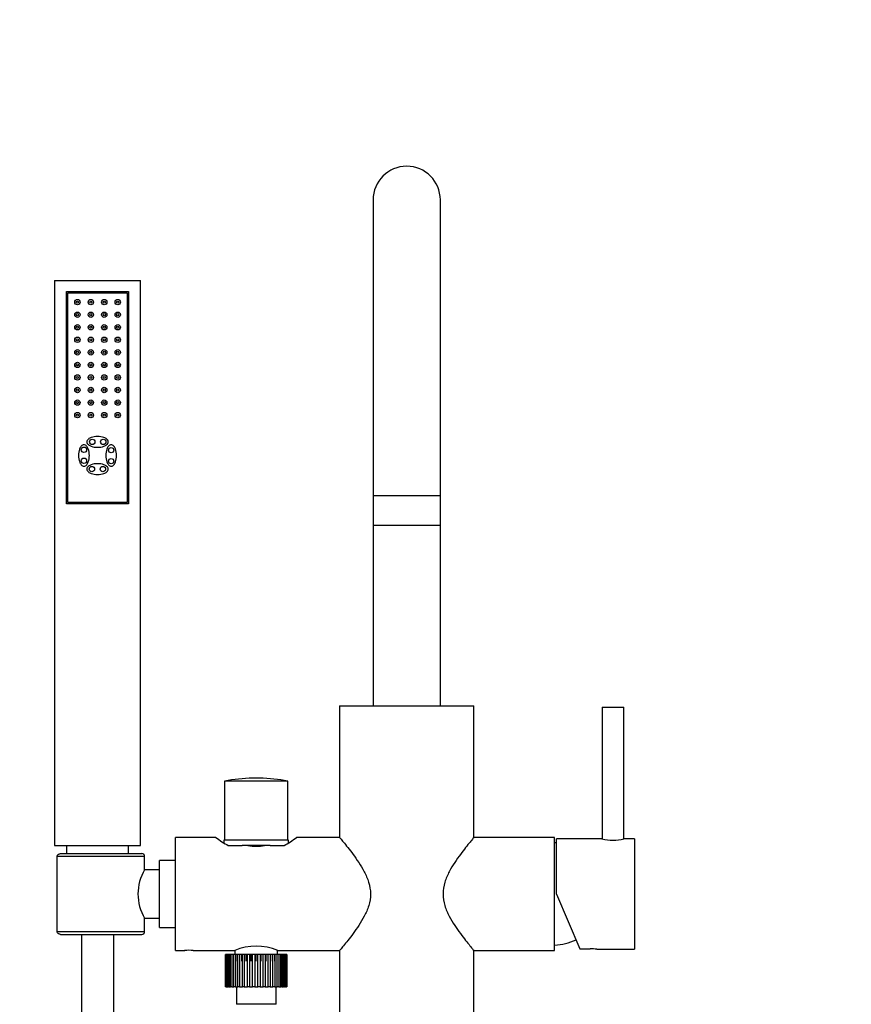
# Model space of a CAD drawing. Units: millimetres. Extents: x 0 to 1205, y 0 to 2727.
# Drawn here: x 586 to 895, y 1995 to 2361 of the extents above; entities that cross this region are included whole.
import ezdxf
from ezdxf import colors
from ezdxf.entities.mleader import LeaderData, LeaderLine
from ezdxf.math import Vec2, Vec3

# ---------------------------------------------------------------- set-up
doc = ezdxf.new("R2010")
doc.units = ezdxf.units.MM
doc.layers.add('DV1_Défaut', color=7, linetype='Continuous')
doc.layers.add('Défaut', color=7, linetype='Continuous')

# ---------------------------------------------------------------- blocks, each defined once
blk = doc.blocks.new('_DOT')
at = {"color": 0}
blk.add_line((0, 0), (-1, 0), dxfattribs=at)
at = {"color": 0, "const_width": 0.333}
blk.add_lwpolyline([(-0.1665, 0, 1), (0.1665, 0, 1)], format="xyb", close=True, dxfattribs=at)
blk = doc.blocks.new('SE')
at = {"layer": 'DV1_Défaut', "color": 7, "linetype": 'Continuous'}
for p, q in [((717.63, 2293.77), (717.63, 2183.77)), ((742.63, 2183.77), (742.63, 2293.77)), ((599.13, 2263.77), (631.13, 2263.77)), ((599.13, 2263.77), (599.13, 2053.77)), ((631.13, 2053.77), (631.13, 2263.77)), ((603.63, 2259.77), (626.63, 2259.77)), ((603.63, 2180.77), (603.63, 2259.77)), ((604.13, 2259.27), (626.13, 2259.27)), ((604.13, 2181.27), (604.13, 2259.27)), ((626.13, 2259.27), (626.13, 2181.27)), ((626.63, 2259.77), (626.63, 2180.77)), ((742.63, 2183.77), (717.63, 2183.77)), ((717.63, 2183.77), (717.63, 2172.77)), ((742.63, 2172.77), (742.63, 2183.77)), ((626.63, 2180.77), (603.63, 2180.77)), ((626.13, 2181.27), (604.13, 2181.27)), ((742.63, 2172.77), (717.63, 2172.77)), ((717.63, 2172.77), (717.63, 2105.77)), ((721.34, 2172.77), (721.34, 2172.72)), ((724.09, 2172.72), (721.34, 2172.72)), ((724.09, 2172.72), (724.09, 2172.77)), ((724.47, 2172.72), (724.09, 2172.72)), ((724.47, 2172.72), (724.47, 2172.77)), ((727.38, 2172.77), (727.38, 2172.72)), ((732.89, 2172.72), (727.38, 2172.72)), ((732.89, 2172.72), (732.89, 2172.77)), ((735.79, 2172.77), (735.79, 2172.72)), ((736.18, 2172.72), (735.79, 2172.72)), ((736.18, 2172.77), (736.18, 2172.72)), ((738.93, 2172.72), (736.18, 2172.72)), ((738.93, 2172.72), (738.93, 2172.77)), ((742.63, 2105.77), (742.63, 2172.77)), ((705.13, 2105.77), (755.13, 2105.77)), ((705.13, 2105.77), (705.13, 2056.82)), ((755.13, 2056.82), (755.13, 2105.77)), ((802.83, 2105.22), (810.83, 2105.22)), ((802.83, 2105.22), (802.83, 2056.2)), ((810.83, 2056.2), (810.83, 2105.22)), ((685.88, 2077.67), (662.38, 2077.67)), ((662.38, 2077.67), (662.38, 2055.77)), ((675.47, 2078.78), (672.79, 2078.78)), ((685.88, 2055.77), (685.88, 2077.67)), ((599.13, 2053.77), (631.13, 2053.77)), ((603.63, 2053.77), (603.63, 2050.77)), ((626.63, 2050.77), (626.63, 2053.77)), ((644.13, 2014.77), (644.13, 2056.77)), ((659.15, 2056.77), (644.13, 2056.77)), ((686.13, 2055.77), (662.13, 2055.77)), ((662.13, 2055.77), (662.13, 2054.74)), ((663.74, 2053.77), (668.94, 2053.77)), ((679.33, 2053.77), (668.94, 2053.77)), ((679.33, 2053.77), (684.53, 2053.77)), ((686.13, 2054.75), (686.13, 2055.77)), ((705.18, 2056.77), (689.12, 2056.77)), ((785.13, 2056.77), (755.09, 2056.77)), ((785.13, 2014.77), (785.13, 2056.77)), ((785.83, 2035.72), (785.83, 2056.22)), ((802.73, 2056.22), (785.83, 2056.22)), ((814.83, 2056.22), (810.88, 2056.22)), ((814.83, 2056.22), (814.83, 2015.22)), ((600.13, 2021.77), (600.13, 2049.77)), ((600.13, 2049.77), (632.63, 2049.77)), ((601.3, 2050.77), (631.63, 2050.77)), ((632.63, 2044.77), (632.63, 2049.77)), ((638.13, 2023.37), (638.13, 2048.17)), ((644.13, 2048.17), (638.13, 2048.17)), ((638.13, 2044.77), (632.63, 2044.77)), ((785.83, 2035.72), (794.55, 2015.37)), ((632.63, 2021.77), (632.63, 2026.77)), ((632.63, 2026.77), (638.13, 2026.77)), ((600.13, 2021.77), (632.63, 2021.77)), ((601.3, 2020.77), (631.63, 2020.77)), ((609.13, 2020.77), (609.13, 1850.95)), ((621.13, 1850.95), (621.13, 2020.77)), ((638.13, 2023.37), (644.13, 2023.37)), ((644.13, 2014.77), (647.53, 2014.77)), ((650.75, 2014.77), (666.16, 2014.77)), ((662.75, 2013.27), (662.75, 2013.27)), ((662.75, 2001.27), (662.75, 2013.27)), ((662.75, 2013.27), (662.75, 2001.27)), ((662.82, 2013.27), (662.75, 2013.27)), ((663.04, 2013.27), (662.82, 2013.27)), ((662.82, 2013.27), (662.82, 2001.27)), ((663.04, 2001.27), (663.04, 2013.27)), ((663.24, 2013.27), (663.04, 2013.27)), ((663.66, 2013.27), (663.24, 2013.27)), ((663.24, 2013.27), (663.24, 2001.27)), ((663.66, 2001.27), (663.66, 2013.27)), ((663.99, 2013.27), (663.66, 2013.27)), ((664.6, 2013.27), (663.99, 2013.27)), ((663.99, 2013.27), (663.99, 2001.27)), ((664.6, 2001.27), (664.6, 2013.27)), ((665.05, 2013.27), (664.6, 2013.27)), ((665.83, 2013.27), (665.05, 2013.27)), ((665.05, 2013.27), (665.05, 2001.27)), ((665.83, 2001.27), (665.83, 2013.27)), ((666.39, 2013.27), (665.83, 2013.27)), ((666.23, 2014.77), (666.23, 2013.27)), ((667.2, 2013.27), (666.39, 2013.27)), ((666.39, 2013.27), (666.39, 2001.27)), ((667.31, 2013.27), (667.2, 2013.27)), ((667.2, 2010.77), (667.2, 2013.27)), ((667.31, 2001.27), (667.31, 2013.27)), ((667.96, 2013.27), (667.31, 2013.27)), ((668.74, 2013.27), (667.96, 2013.27)), ((667.96, 2013.27), (667.96, 2001.27)), ((669, 2013.27), (668.74, 2013.27)), ((668.74, 2010.77), (668.74, 2013.27)), ((669, 2001.27), (669, 2013.27)), ((669.71, 2013.27), (669, 2013.27)), ((670.44, 2013.27), (669.71, 2013.27)), ((669.71, 2013.27), (669.71, 2001.27)), ((670.84, 2013.27), (670.44, 2013.27)), ((670.44, 2010.77), (670.44, 2013.27)), ((670.84, 2001.27), (670.84, 2013.27)), ((671.61, 2013.27), (670.84, 2013.27)), ((672.26, 2013.27), (671.61, 2013.27)), ((671.61, 2013.27), (671.61, 2001.27)), ((672.79, 2013.27), (672.26, 2013.27)), ((672.26, 2010.77), (672.26, 2013.27)), ((672.79, 2001.27), (672.79, 2013.27)), ((673.57, 2013.27), (672.79, 2013.27)), ((674.13, 2013.27), (673.57, 2013.27)), ((673.57, 2013.27), (673.57, 2001.27)), ((674.77, 2013.27), (674.13, 2013.27)), ((674.13, 2010.77), (674.13, 2013.27)), ((674.77, 2001.27), (674.77, 2013.27)), ((675.56, 2013.27), (674.77, 2013.27)), ((676.01, 2013.27), (675.56, 2013.27)), ((675.56, 2013.27), (675.56, 2001.27)), ((676.74, 2013.27), (676.01, 2013.27)), ((676.01, 2010.77), (676.01, 2013.27)), ((676.74, 2001.27), (676.74, 2013.27)), ((677.5, 2013.27), (676.74, 2013.27)), ((677.82, 2013.27), (677.5, 2013.27)), ((677.5, 2013.27), (677.5, 2001.27)), ((678.63, 2013.27), (677.82, 2013.27)), ((677.82, 2010.77), (677.82, 2013.27)), ((678.63, 2001.27), (678.63, 2013.27)), ((679.34, 2013.27), (678.63, 2013.27)), ((679.53, 2013.27), (679.34, 2013.27)), ((679.34, 2013.27), (679.34, 2001.27)), ((680.38, 2013.27), (679.53, 2013.27)), ((679.53, 2010.77), (679.53, 2013.27)), ((680.38, 2001.27), (680.38, 2013.27)), ((681.02, 2013.27), (680.38, 2013.27)), ((681.07, 2013.27), (681.02, 2013.27)), ((681.02, 2013.27), (681.02, 2001.27)), ((681.94, 2013.27), (681.07, 2013.27)), ((681.07, 2010.77), (681.07, 2013.27)), ((681.94, 2001.27), (681.94, 2013.27)), ((682.5, 2013.27), (681.94, 2013.27)), ((682.03, 2013.27), (682.03, 2014.76)), ((682.1, 2014.77), (705.18, 2014.77)), ((683.26, 2013.27), (682.5, 2013.27)), ((682.5, 2013.27), (682.5, 2001.27)), ((683.26, 2001.27), (683.26, 2013.27)), ((683.71, 2013.27), (683.26, 2013.27)), ((684.31, 2013.27), (683.71, 2013.27)), ((683.71, 2013.27), (683.71, 2001.27)), ((684.31, 2001.27), (684.31, 2013.27)), ((684.64, 2013.27), (684.31, 2013.27)), ((685.05, 2013.27), (684.64, 2013.27)), ((684.64, 2013.27), (684.64, 2001.27)), ((685.05, 2001.27), (685.05, 2013.27)), ((685.25, 2013.27), (685.05, 2013.27)), ((685.45, 2013.27), (685.25, 2013.27)), ((685.25, 2013.27), (685.25, 2001.27)), ((685.45, 2001.27), (685.45, 2013.27)), ((685.52, 2013.27), (685.45, 2013.27)), ((685.52, 2013.27), (685.52, 2001.27)), ((705.13, 2014.74), (705.13, 1983.21)), ((755.09, 2014.77), (785.13, 2014.77)), ((755.13, 1983.21), (755.13, 2014.74)), ((794.55, 2015.37), (798.33, 2015.37)), ((800.83, 2015.22), (814.83, 2015.22)), ((662.75, 2001.27), (662.75, 2001.27)), ((662.82, 2001.27), (662.75, 2001.27)), ((662.82, 2001.27), (663.04, 2001.27)), ((663.24, 2001.27), (663.04, 2001.27)), ((663.24, 2001.27), (663.66, 2001.27)), ((663.99, 2001.27), (663.66, 2001.27)), ((663.99, 2001.27), (664.6, 2001.27)), ((665.05, 2001.27), (664.6, 2001.27)), ((665.05, 2001.27), (665.83, 2001.27)), ((666.39, 2001.27), (665.83, 2001.27)), ((666.39, 2001.27), (667.2, 2001.27)), ((666.76, 2001.27), (666.76, 1994.77)), ((667.2, 2001.27), (667.31, 2001.27)), ((667.96, 2001.27), (667.31, 2001.27)), ((667.96, 2001.27), (668.74, 2001.27)), ((668.74, 2001.27), (669, 2001.27)), ((669.71, 2001.27), (669, 2001.27)), ((669.71, 2001.27), (670.44, 2001.27)), ((670.44, 2001.27), (670.84, 2001.27)), ((671.61, 2001.27), (670.84, 2001.27)), ((671.61, 2001.27), (672.26, 2001.27)), ((672.26, 2001.27), (672.79, 2001.27)), ((673.57, 2001.27), (672.79, 2001.27)), ((673.57, 2001.27), (674.13, 2001.27)), ((674.13, 2001.27), (674.77, 2001.27)), ((675.56, 2001.27), (674.77, 2001.27)), ((675.56, 2001.27), (676.01, 2001.27)), ((676.01, 2001.27), (676.74, 2001.27)), ((677.5, 2001.27), (676.74, 2001.27)), ((677.5, 2001.27), (677.82, 2001.27)), ((677.82, 2001.27), (678.63, 2001.27)), ((679.34, 2001.27), (678.63, 2001.27)), ((679.34, 2001.27), (679.53, 2001.27)), ((679.53, 2001.27), (680.38, 2001.27)), ((681.02, 2001.27), (680.38, 2001.27)), ((681.02, 2001.27), (681.07, 2001.27)), ((681.07, 2001.27), (681.94, 2001.27)), ((681.51, 1994.77), (681.51, 2001.27)), ((682.5, 2001.27), (681.94, 2001.27)), ((682.5, 2001.27), (683.26, 2001.27)), ((683.71, 2001.27), (683.26, 2001.27)), ((683.71, 2001.27), (684.31, 2001.27)), ((684.64, 2001.27), (684.31, 2001.27)), ((684.64, 2001.27), (685.05, 2001.27)), ((685.25, 2001.27), (685.05, 2001.27)), ((685.25, 2001.27), (685.45, 2001.27)), ((685.52, 2001.27), (685.45, 2001.27)), ((681.51, 1994.77), (666.76, 1994.77))]:
    blk.add_line(p, q, dxfattribs=at)
for centre, radius in [((607.63, 2255.77), 1), ((607.63, 2255.77), 0.4), ((612.63, 2255.77), 1), ((612.63, 2255.77), 0.4), ((617.63, 2255.77), 1), ((617.63, 2255.77), 0.4), ((622.63, 2255.77), 1), ((622.63, 2255.77), 0.4), ((607.63, 2251.1), 1), ((607.63, 2251.1), 0.4), ((612.63, 2251.1), 1), ((612.63, 2251.1), 0.4), ((617.63, 2251.1), 1), ((617.63, 2251.1), 0.4), ((622.63, 2251.1), 1), ((622.63, 2251.1), 0.4), ((607.63, 2246.43), 1), ((612.63, 2246.43), 1), ((617.63, 2246.43), 1), ((622.63, 2246.43), 1), ((607.63, 2246.43), 0.4), ((612.63, 2246.43), 0.4), ((617.63, 2246.43), 0.4), ((622.63, 2246.43), 0.4), ((607.63, 2241.77), 1), ((607.63, 2241.77), 0.4), ((612.63, 2241.77), 1), ((612.63, 2241.77), 0.4), ((617.63, 2241.77), 1), ((617.63, 2241.77), 0.4), ((622.63, 2241.77), 1), ((622.63, 2241.77), 0.4), ((607.63, 2237.1), 1), ((607.63, 2237.1), 0.4), ((612.63, 2237.1), 1), ((612.63, 2237.1), 0.4), ((617.63, 2237.1), 1), ((617.63, 2237.1), 0.4), ((622.63, 2237.1), 1), ((622.63, 2237.1), 0.4), ((607.63, 2232.43), 1), ((607.63, 2232.43), 0.4), ((612.63, 2232.43), 1), ((612.63, 2232.43), 0.4), ((617.63, 2232.43), 1), ((617.63, 2232.43), 0.4), ((622.63, 2232.43), 1), ((622.63, 2232.43), 0.4), ((607.63, 2227.77), 1), ((607.63, 2227.77), 0.4), ((612.63, 2227.77), 1), ((612.63, 2227.77), 0.4), ((617.63, 2227.77), 1), ((617.63, 2227.77), 0.4), ((622.63, 2227.77), 1), ((622.63, 2227.77), 0.4), ((607.63, 2223.1), 1), ((607.63, 2223.1), 0.4), ((612.63, 2223.1), 1), ((612.63, 2223.1), 0.4), ((617.63, 2223.1), 1), ((617.63, 2223.1), 0.4), ((622.63, 2223.1), 1), ((622.63, 2223.1), 0.4), ((607.63, 2218.43), 1), ((607.63, 2218.43), 0.4), ((612.63, 2218.43), 1), ((612.63, 2218.43), 0.4), ((617.63, 2218.43), 1), ((617.63, 2218.43), 0.4), ((622.63, 2218.43), 1), ((622.63, 2218.43), 0.4), ((607.63, 2213.77), 1), ((612.63, 2213.77), 1), ((617.63, 2213.77), 1), ((622.63, 2213.77), 1), ((607.63, 2213.77), 0.4), ((612.63, 2213.77), 0.4), ((617.63, 2213.77), 0.4), ((622.63, 2213.77), 0.4), ((613.16, 2203.83), 1), ((617.25, 2203.83), 1), ((610.07, 2200.89), 1), ((620.19, 2200.74), 1), ((610.07, 2196.79), 1), ((620.19, 2196.65), 1), ((613.01, 2193.71), 1), ((617.11, 2193.71), 1)]:
    blk.add_circle(centre, radius, dxfattribs=at)
for centre, radius, start, end in [((730.13, 2293.77), 12.5, 0, 180), ((672.79, 2029.78), 49, 90, 102.2647), ((675.47, 2029.78), 49, 77.7353, 90), ((692.94, 2103.65), 57.8, 234.2063, 239.6586), ((674.13, 2071.52), 18.02, 260.1186, 279.8814), ((655.33, 2103.65), 57.8, 300.3414, 305.7937), ((784.39, 2034.78), 20, 85.8575, 87.866), ((806.83, 2076.32), 20.51, 258.4712, 281.5288), ((631.63, 2049.77), 1, 0, 90), ((647.67, 2035.77), 17.52, 149.0946, 210.9053), ((631.63, 2021.77), 1, 270, 0), ((784.39, 2036.75), 20, 272.134, 295.8358), ((649.13, 1993.83), 21, 85.5723, 94.427), ((674.13, 1995.41), 20.95, 67.5491, 112.4509), ((798.32, 1994.68), 20.69, 83.0267, 89.9686)]:
    blk.add_arc(centre, radius, start, end, dxfattribs=at)
for points, knots in [([(611.13, 2203.83), (611.13, 2204.24), (611.39, 2204.59), (612.01, 2205.11), (612.37, 2205.29), (613.5, 2205.71), (614.32, 2205.83), (615.95, 2205.83), (616.76, 2205.71), (617.9, 2205.29), (618.26, 2205.11), (618.72, 2204.72), (618.86, 2204.58), (619.07, 2204.23), (619.13, 2204.03), (619.13, 2203.42), (618.87, 2203.06), (618.26, 2202.54), (617.9, 2202.36), (616.77, 2201.94), (615.95, 2201.83), (614.32, 2201.83), (613.5, 2201.94), (612.37, 2202.36), (612.01, 2202.54), (611.39, 2203.06), (611.13, 2203.42), (611.13, 2203.83)], [0, 0, 0, 0, 0.0625, 0.0625, 0.125, 0.125, 0.25, 0.25, 0.375, 0.375, 0.4375, 0.4375, 0.46875, 0.46875, 0.5, 0.5, 0.5625, 0.5625, 0.625, 0.625, 0.75, 0.75, 0.875, 0.875, 0.9375, 0.9375, 1, 1, 1, 1]), ([(610.07, 2194.77), (609.68, 2194.77), (609.33, 2195), (608.81, 2195.61), (608.62, 2195.97), (608.19, 2197.11), (608.07, 2197.93), (608.07, 2199.57), (608.19, 2200.4), (608.61, 2201.54), (608.8, 2201.9), (609.31, 2202.51), (609.65, 2202.75), (610.43, 2202.78), (610.8, 2202.54), (611.33, 2201.94), (611.52, 2201.57), (611.96, 2200.42), (612.07, 2199.6), (612.07, 2197.96), (611.96, 2197.14), (611.53, 2195.99), (611.35, 2195.62), (610.83, 2195.01), (610.47, 2194.77), (610.07, 2194.77)], [0, 0, 0, 0, 0.0625, 0.0625, 0.125, 0.125, 0.25, 0.25, 0.375, 0.375, 0.4375, 0.4375, 0.5, 0.5, 0.5625, 0.5625, 0.625, 0.625, 0.75, 0.75, 0.875, 0.875, 0.9375, 0.9375, 1, 1, 1, 1]), ([(620.19, 2202.77), (620.59, 2202.77), (620.94, 2202.53), (621.46, 2201.92), (621.64, 2201.56), (622.07, 2200.43), (622.19, 2199.6), (622.2, 2197.96), (622.08, 2197.13), (621.66, 2196), (621.47, 2195.63), (620.96, 2195.02), (620.61, 2194.78), (619.83, 2194.76), (619.46, 2194.99), (618.94, 2195.6), (618.75, 2195.97), (618.31, 2197.11), (618.2, 2197.93), (618.19, 2199.57), (618.31, 2200.39), (618.73, 2201.54), (618.92, 2201.91), (619.44, 2202.52), (619.8, 2202.77), (620.19, 2202.77)], [0, 0, 0, 0, 0.0625, 0.0625, 0.125, 0.125, 0.25, 0.25, 0.375, 0.375, 0.4375, 0.4375, 0.5, 0.5, 0.5625, 0.5625, 0.625, 0.625, 0.75, 0.75, 0.875, 0.875, 0.9375, 0.9375, 1, 1, 1, 1]), ([(619.13, 2193.71), (619.13, 2193.3), (618.87, 2192.94), (618.26, 2192.42), (617.9, 2192.24), (616.76, 2191.82), (615.95, 2191.71), (614.32, 2191.71), (613.5, 2191.82), (612.37, 2192.24), (612.01, 2192.42), (611.55, 2192.81), (611.41, 2192.95), (611.2, 2193.3), (611.13, 2193.5), (611.13, 2194.11), (611.39, 2194.48), (612.01, 2194.99), (612.37, 2195.17), (613.5, 2195.59), (614.32, 2195.71), (615.95, 2195.71), (616.76, 2195.59), (617.9, 2195.17), (618.26, 2194.99), (618.88, 2194.47), (619.13, 2194.12), (619.13, 2193.71)], [0, 0, 0, 0, 0.0625, 0.0625, 0.125, 0.125, 0.25, 0.25, 0.375, 0.375, 0.4375, 0.4375, 0.46875, 0.46875, 0.5, 0.5, 0.5625, 0.5625, 0.625, 0.625, 0.75, 0.75, 0.875, 0.875, 0.9375, 0.9375, 1, 1, 1, 1]), ([(705.13, 2056.82), (705.13, 2056.82), (705.27, 2056.66), (705.77, 2056.06), (706.14, 2055.61), (707.06, 2054.49), (707.62, 2053.8), (708.83, 2052.26), (709.49, 2051.41), (710.86, 2049.56), (711.58, 2048.54), (712.98, 2046.39), (713.67, 2045.26), (714.95, 2042.82), (715.54, 2041.5), (716.39, 2038.74), (716.64, 2037.25), (716.65, 2034.32), (716.39, 2032.83), (715.55, 2030.07), (714.97, 2028.75), (713.7, 2026.31), (713, 2025.17), (711.59, 2023.02), (710.87, 2022), (709.51, 2020.14), (708.85, 2019.29), (707.63, 2017.75), (707.08, 2017.07), (706.16, 2015.94), (705.78, 2015.49), (705.27, 2014.88), (705.14, 2014.72), (705.13, 2014.72), (705.13, 2014.72), (705.13, 2014.72)], [0, 0, 0, 0, 0.062443, 0.062443, 0.124886, 0.124886, 0.187329, 0.187329, 0.249772, 0.249772, 0.312215, 0.312215, 0.374658, 0.374658, 0.437101, 0.437101, 0.499544, 0.499544, 0.561986, 0.561986, 0.624429, 0.624429, 0.686872, 0.686872, 0.749315, 0.749315, 0.811758, 0.811758, 0.874201, 0.874201, 0.936644, 0.936644, 0.999087, 0.999087, 1, 1, 1, 1]), ([(755.13, 2056.82), (755.13, 2056.82), (755, 2056.66), (754.5, 2056.06), (754.12, 2055.61), (753.2, 2054.49), (752.65, 2053.8), (751.44, 2052.26), (750.78, 2051.41), (749.41, 2049.56), (748.69, 2048.54), (747.28, 2046.39), (746.59, 2045.26), (745.32, 2042.82), (744.73, 2041.5), (743.88, 2038.74), (743.62, 2037.25), (743.62, 2034.32), (743.87, 2032.83), (744.71, 2030.07), (745.3, 2028.75), (746.57, 2026.31), (747.26, 2025.17), (748.67, 2023.02), (749.39, 2022), (750.76, 2020.14), (751.42, 2019.29), (752.64, 2017.75), (753.19, 2017.07), (754.11, 2015.94), (754.49, 2015.49), (755, 2014.88), (755.13, 2014.72), (755.13, 2014.72), (755.13, 2014.72), (755.13, 2014.72)], [0, 0, 0, 0, 0.062443, 0.062443, 0.124886, 0.124886, 0.187329, 0.187329, 0.249772, 0.249772, 0.312215, 0.312215, 0.374658, 0.374658, 0.437101, 0.437101, 0.499544, 0.499544, 0.561986, 0.561986, 0.624429, 0.624429, 0.686872, 0.686872, 0.749315, 0.749315, 0.811758, 0.811758, 0.874201, 0.874201, 0.936644, 0.936644, 0.999087, 0.999087, 1, 1, 1, 1]), ([(600.13, 2049.77), (600.13, 2049.84), (600.13, 2049.91), (600.17, 2050.05), (600.2, 2050.12), (600.3, 2050.3), (600.39, 2050.41), (600.62, 2050.59), (600.75, 2050.66), (601.02, 2050.75), (601.16, 2050.77), (601.3, 2050.77)], [0, 0, 0, 0, 0.125, 0.125, 0.25, 0.25, 0.5, 0.5, 0.75, 0.75, 1, 1, 1, 1]), ([(601.3, 2020.77), (601.16, 2020.77), (601.02, 2020.79), (600.75, 2020.87), (600.62, 2020.94), (600.39, 2021.11), (600.3, 2021.23), (600.16, 2021.48), (600.13, 2021.62), (600.13, 2021.77)], [0, 0, 0, 0, 0.25, 0.25, 0.5, 0.5, 0.75, 0.75, 1, 1, 1, 1])]:
    blk.add_open_spline(points, degree=3, knots=knots, dxfattribs=at)

msp = doc.modelspace()

# ---------------------------------------------------------------- block references
at = {"layer": 'Défaut'}
msp.add_blockref('SE', (0, 0), dxfattribs=at)

# ---------------------------------------------------------------- leaders
at = {"layer": 'Défaut', "color": 7, "linetype": 'Continuous'}
ml = msp.add_multileader_mtext('Standard', dxfattribs=at)
ml.set_content('{\\pxsm0.9;\\fSolid Edge ISO|b1||i0||c0|p34;\\W1.;29/10/2020\\P}', color=256)
ml.set_leader_properties()
ml.set_arrow_properties(name='DOT')
ml.build(insert=Vec2(0, 0))
ml.multileader.update_dxf_attribs({"leader_type": 0, "dogleg_length": 0, "arrow_head_size": 12})
ctx = ml.context
ctx.base_point, ctx.char_height, ctx.arrow_head_size, ctx.landing_gap_size = Vec3(1029.68, 2719.62), 12, 12, 4.2
notes = []
notes.append((ctx, [(0, (0, 0, 0), (0, 0), (1, 0), 1, [])]))
ctx.mtext.insert = Vec3(1031.68, 2725.74)
for ctx, leaders in notes:
    for number, flags, end, landing, length, lines in leaders:
        leader = LeaderData()
        leader.index, (leader.has_last_leader_line, leader.has_dogleg_vector, leader.attachment_direction) = number, flags
        leader.last_leader_point, leader.dogleg_vector, leader.dogleg_length = Vec3(end), Vec3(landing), length
        for number, points, colour, breaks in lines:
            line = LeaderLine()
            line.index, line.vertices, line.color, line.breaks = number, Vec3.list(points), colors.encode_raw_color(colour), breaks
            leader.lines.append(line)
        ctx.leaders.append(leader)

doc.saveas('drawing.dxf')
